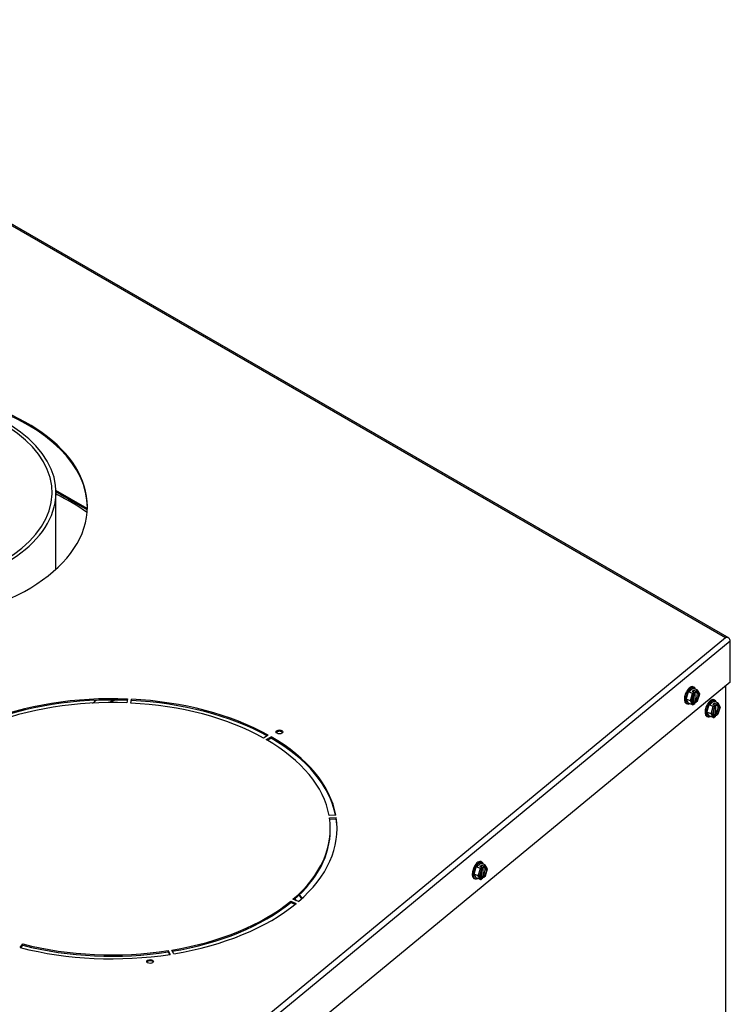
# Model space of a CAD drawing. Units: inches. Extents: x 47 to 161, y -25 to 78.
# Drawn here: x 147 to 160, y 60 to 78 of the extents above; entities that cross this region are included whole.
import ezdxf

# ---------------------------------------------------------------- set-up
doc = ezdxf.new("R2010")
doc.units = ezdxf.units.IN
doc.header["$MEASUREMENT"] = 0
for name, color, linetype in [('21152', 7, 'Continuous'), ('30161', 7, 'Continuous'), ('Default', 7, 'Continuous'), ('PL53043', 7, 'Continuous'), ('PL63755', 7, 'Continuous'), ('PL63756', 7, 'Continuous'), ('PL63757', 7, 'Continuous'), ('PL66522', 7, 'Continuous')]:
    doc.layers.add(name, color=color, linetype=linetype)

# ---------------------------------------------------------------- blocks, each defined once
blk = doc.blocks.new('SE4')
at = {"layer": '21152', "color": 7, "linetype": 'Continuous'}
for start_param, end_param in [(0.691134, 0.859494), (-0.658419, -0.635742)]:
    blk.add_ellipse((144.657, 67.44), major_axis=(4.875, 0), ratio=0.57735, start_param=start_param, end_param=end_param, dxfattribs=at)
at = {"layer": '30161', "color": 7, "linetype": 'Continuous'}
for p, q in [((159.504, 65.923), (159.587, 65.992)), ((159.57, 65.931), (159.597, 65.953)), ((159.608, 66.01), (159.586, 66.019)), ((159.663, 65.961), (159.587, 65.992)), ((159.597, 65.92), (159.597, 65.953)), ((159.635, 65.938), (159.597, 65.953)), ((159.635, 65.938), (159.663, 65.961)), ((159.671, 65.939), (159.648, 65.92)), ((159.71, 65.889), (159.669, 65.955)), ((159.707, 65.879), (159.671, 65.939)), ((159.463, 65.787), (159.504, 65.923)), ((159.504, 65.719), (159.463, 65.787)), ((159.539, 65.756), (159.463, 65.787)), ((159.58, 65.892), (159.504, 65.923)), ((159.539, 65.756), (159.58, 65.892)), ((159.598, 65.879), (159.562, 65.76)), ((159.562, 65.76), (159.598, 65.7)), ((159.57, 65.931), (159.608, 65.916)), ((159.58, 65.892), (159.608, 65.916)), ((159.596, 65.738), (159.596, 65.849)), ((159.597, 65.749), (159.597, 65.852)), ((159.621, 65.898), (159.598, 65.879)), ((159.621, 65.898), (159.621, 65.889)), ((159.623, 65.922), (159.623, 65.76)), ((159.623, 65.922), (159.648, 65.912)), ((159.648, 65.749), (159.623, 65.76)), ((159.648, 65.912), (159.648, 65.92)), ((159.648, 65.741), (159.671, 65.76)), ((159.671, 65.76), (159.707, 65.879)), ((159.672, 65.757), (159.71, 65.884)), ((159.989, 65.772), (159.967, 65.781)), ((159.461, 65.71), (159.483, 65.701)), ((159.58, 65.688), (159.504, 65.719)), ((159.58, 65.688), (159.539, 65.756)), ((159.592, 65.691), (159.618, 65.712)), ((159.597, 65.749), (159.596, 65.748)), ((159.596, 65.738), (159.621, 65.727)), ((159.597, 65.749), (159.635, 65.734)), ((159.598, 65.7), (159.621, 65.719)), ((159.621, 65.727), (159.621, 65.719)), ((159.645, 65.734), (159.671, 65.756)), ((159.648, 65.741), (159.648, 65.749)), ((159.844, 65.549), (159.885, 65.685)), ((159.885, 65.685), (159.968, 65.753)), ((159.962, 65.654), (159.885, 65.685)), ((159.921, 65.518), (159.962, 65.654)), ((159.98, 65.641), (159.944, 65.521)), ((159.952, 65.693), (159.978, 65.715)), ((159.952, 65.693), (159.99, 65.677)), ((159.962, 65.654), (159.99, 65.677)), ((160.045, 65.723), (159.968, 65.753)), ((159.977, 65.499), (159.977, 65.611)), ((159.978, 65.682), (159.978, 65.715)), ((160.017, 65.699), (159.978, 65.715)), ((159.978, 65.511), (159.978, 65.614)), ((160.003, 65.659), (159.98, 65.641)), ((160.003, 65.659), (160.003, 65.651)), ((160.004, 65.684), (160.004, 65.522)), ((160.004, 65.684), (160.03, 65.673)), ((160.017, 65.699), (160.045, 65.723)), ((160.052, 65.7), (160.03, 65.682)), ((160.03, 65.673), (160.03, 65.682)), ((160.091, 65.651), (160.051, 65.717)), ((160.089, 65.641), (160.052, 65.7)), ((160.052, 65.522), (160.089, 65.641)), ((160.053, 65.518), (160.092, 65.646)), ((159.842, 65.472), (159.864, 65.463)), ((159.885, 65.481), (159.844, 65.549)), ((159.921, 65.518), (159.844, 65.549)), ((159.962, 65.45), (159.885, 65.481)), ((159.962, 65.45), (159.921, 65.518)), ((159.944, 65.521), (159.98, 65.462)), ((159.974, 65.452), (160, 65.474)), ((159.978, 65.511), (159.977, 65.51)), ((159.977, 65.499), (160.003, 65.489)), ((159.978, 65.511), (160.017, 65.495)), ((159.98, 65.462), (160.003, 65.481)), ((160.003, 65.489), (160.003, 65.481)), ((160.03, 65.511), (160.004, 65.522)), ((160.027, 65.496), (160.053, 65.518)), ((160.03, 65.503), (160.052, 65.522)), ((160.03, 65.503), (160.03, 65.511)), ((155.549, 62.561), (155.591, 62.697)), ((155.591, 62.697), (155.674, 62.765)), ((155.667, 62.666), (155.591, 62.697)), ((155.657, 62.704), (155.684, 62.727)), ((155.657, 62.704), (155.695, 62.689)), ((155.667, 62.666), (155.695, 62.689)), ((155.695, 62.783), (155.672, 62.792)), ((155.75, 62.734), (155.674, 62.765)), ((155.684, 62.694), (155.684, 62.727)), ((155.722, 62.711), (155.684, 62.727)), ((155.708, 62.671), (155.685, 62.652)), ((155.708, 62.671), (155.708, 62.663)), ((155.709, 62.695), (155.709, 62.533)), ((155.709, 62.695), (155.735, 62.685)), ((155.722, 62.711), (155.75, 62.734)), ((155.758, 62.712), (155.735, 62.693)), ((155.735, 62.685), (155.735, 62.693)), ((155.797, 62.662), (155.756, 62.729)), ((155.794, 62.653), (155.758, 62.712)), ((155.591, 62.493), (155.549, 62.561)), ((155.626, 62.53), (155.549, 62.561)), ((155.667, 62.462), (155.591, 62.493)), ((155.626, 62.53), (155.667, 62.666)), ((155.667, 62.462), (155.626, 62.53)), ((155.685, 62.652), (155.649, 62.533)), ((155.649, 62.533), (155.685, 62.474)), ((155.682, 62.511), (155.682, 62.623)), ((155.684, 62.523), (155.682, 62.521)), ((155.682, 62.511), (155.708, 62.501)), ((155.684, 62.523), (155.684, 62.625)), ((155.684, 62.523), (155.722, 62.507)), ((155.685, 62.474), (155.708, 62.492)), ((155.708, 62.501), (155.708, 62.492)), ((155.735, 62.523), (155.709, 62.533)), ((155.732, 62.508), (155.758, 62.529)), ((155.735, 62.515), (155.758, 62.533)), ((155.735, 62.515), (155.735, 62.523)), ((155.758, 62.533), (155.794, 62.653)), ((155.759, 62.53), (155.797, 62.657)), ((155.548, 62.483), (155.57, 62.475)), ((155.679, 62.464), (155.705, 62.486))]:
    blk.add_line(p, q, dxfattribs=at)
for centre, major_axis, ratio, start_param, end_param in [((159.523, 65.864), (-0.062, -0.154), 0.468323, 3.141593, 6.283185), ((159.545, 65.855), (-0.062, -0.154), 0.468323, 2.589699, 6.283185), ((159.658, 65.944), (-0.003, -0.0176), 0.763923, 1.403799, 2.974595), ((159.549, 65.765), (0.0164, 0.0021), 0.59464, 3.957224, 5.52802), ((159.635, 65.819), (0.0382, 0.0946), 0.468323, 0.943969, 3.62186), ((159.586, 65.884), (0.0135, -0.009), 0.31019, 0.588167, 2.158964), ((159.608, 65.903), (-0.0099, 0.0121), 0.668835, 3.823101, 5.393898), ((159.609, 65.83), (-0.0382, -0.0946), 0.468323, 0.943969, 2.848403), ((159.635, 65.925), (0.0099, -0.0121), 0.668835, 0.681509, 2.252305), ((159.635, 65.819), (-0.0382, -0.0946), 0.468323, 0.943969, 3.62186), ((159.658, 65.765), (-0.0135, 0.009), 0.31019, 3.234934, 3.72976), ((159.694, 65.884), (-0.0164, -0.0021), 0.59464, 2.386428, 3.401932), ((159.905, 65.626), (-0.062, -0.154), 0.468323, 3.141593, 6.283185), ((159.927, 65.617), (-0.062, -0.154), 0.468323, 2.589699, 6.283185), ((159.545, 65.855), (-0.062, -0.154), 0.468323, 0, 0.551893), ((159.586, 65.705), (0.003, 0.0176), 0.763923, 2.974595, 4.545391), ((159.609, 65.83), (0.0382, 0.0946), 0.468323, 3.434782, 3.62186), ((159.608, 65.724), (-0.0099, 0.0121), 0.668835, 3.141593, 3.823101), ((159.635, 65.746), (-0.0099, 0.0121), 0.668835, 2.252305, 3.823101), ((160.016, 65.581), (0.0382, 0.0946), 0.468323, 0.943969, 3.62186), ((159.967, 65.646), (0.0135, -0.009), 0.31019, 0.588167, 2.158964), ((159.99, 65.665), (-0.0099, 0.0121), 0.668835, 3.823101, 5.393898), ((159.991, 65.592), (-0.0382, -0.0946), 0.468323, 0.943969, 2.848403), ((160.017, 65.687), (0.0099, -0.0121), 0.668835, 0.681509, 2.252305), ((160.016, 65.581), (-0.0382, -0.0946), 0.468323, 0.943969, 3.62186), ((160.04, 65.706), (-0.003, -0.0176), 0.763923, 1.403799, 2.974595), ((160.076, 65.646), (-0.0164, -0.0021), 0.59464, 2.386428, 3.401932), ((159.927, 65.617), (-0.062, -0.154), 0.468323, 0, 0.551893), ((159.931, 65.527), (0.0164, 0.0021), 0.59464, 3.957224, 5.52802), ((159.967, 65.467), (0.003, 0.0176), 0.763923, 2.974595, 4.545391), ((159.991, 65.592), (0.0382, 0.0946), 0.468323, 3.434782, 3.62186), ((159.99, 65.486), (-0.0099, 0.0121), 0.668835, 3.141591, 3.823101), ((160.017, 65.508), (-0.0099, 0.0121), 0.668835, 2.252305, 3.823101), ((160.04, 65.527), (-0.0135, 0.009), 0.31019, 3.234934, 3.72976), ((155.61, 62.638), (-0.062, -0.154), 0.468323, 3.141593, 6.283185), ((155.632, 62.629), (-0.062, -0.154), 0.468323, 2.589699, 6.283185), ((155.695, 62.676), (-0.0099, 0.0121), 0.668835, 3.823101, 5.393898), ((155.696, 62.603), (-0.0382, -0.0946), 0.468323, 0.943969, 2.848403), ((155.722, 62.698), (0.0099, -0.0121), 0.668835, 0.681509, 2.252305), ((155.721, 62.593), (-0.0382, -0.0946), 0.468323, 0.943969, 3.62186), ((155.745, 62.717), (-0.003, -0.0176), 0.763923, 1.403799, 2.974595), ((155.636, 62.538), (0.0164, 0.0021), 0.59464, 3.957224, 5.52802), ((155.721, 62.593), (0.0382, 0.0946), 0.468323, 0.943969, 3.62186), ((155.672, 62.657), (0.0135, -0.009), 0.31019, 0.588167, 2.158964), ((155.696, 62.603), (0.0382, 0.0946), 0.468323, 3.434782, 3.62186), ((155.695, 62.498), (-0.0099, 0.0121), 0.668835, 3.141593, 3.823101), ((155.722, 62.52), (-0.0099, 0.0121), 0.668835, 2.252305, 3.823101), ((155.745, 62.539), (-0.0135, 0.009), 0.31019, 3.234934, 3.72976), ((155.781, 62.658), (-0.0164, -0.0021), 0.59464, 2.386428, 3.401932), ((155.632, 62.629), (-0.062, -0.154), 0.468323, 0, 0.551893), ((155.672, 62.479), (0.003, 0.0176), 0.763923, 2.974595, 4.545391)]:
    blk.add_ellipse(centre, major_axis=major_axis, ratio=ratio, start_param=start_param, end_param=end_param, dxfattribs=at)
at = {"layer": 'PL53043', "color": 7, "linetype": 'Continuous'}
blk.add_line((147.839, 68.189), (147.839, 69.602), dxfattribs=at)
for major_axis, start_param in [((3.183, 0), 4.838213), ((3.11, 0), 4.838929)]:
    blk.add_ellipse((144.657, 69.602), major_axis=major_axis, ratio=0.57735, start_param=start_param, end_param=10.209855, dxfattribs=at)
at = {"layer": 'PL63755', "color": 7, "linetype": 'Continuous'}
blk.add_line((160.193, 49.254), (160.193, 66.036), dxfattribs=at)
at = {"layer": 'PL63756', "color": 7, "linetype": 'Continuous'}
for p, q in [((148.417, 69.308), (147.839, 69.642)), ((148.416, 69.283), (147.839, 69.616))]:
    blk.add_line(p, q, dxfattribs=at)
for centre, major_axis, start_param, end_param in [((148.876, 61.322), (3.75, 0), 0.371701, 0.40552), ((148.876, 61.346), (3.75, 0), 0.364156, 0.398337), ((148.876, 61.346), (3.625, 0), 0.353685, 0.373641)]:
    blk.add_ellipse(centre, major_axis=major_axis, ratio=0.57735, start_param=start_param, end_param=end_param, dxfattribs=at)
at = {"layer": 'PL63757', "color": 7, "linetype": 'Continuous'}
for p, q in [((140.482, 78.305), (160.189, 66.927)), ((160.256, 66.915), (140.492, 78.325)), ((147.13, 56.159), (160.189, 66.927)), ((160.275, 66.857), (147.283, 56.145)), ((160.25, 66.917), (160.25, 66.917)), ((160.275, 66.104), (160.275, 66.857)), ((160.275, 66.104), (147.283, 55.392)), ((149.157, 65.793), (149.148, 65.721)), ((149.218, 65.718), (149.229, 65.79)), ((149.222, 65.717), (149.229, 65.765)), ((149.229, 65.765), (149.229, 65.79)), ((151.754, 65.125), (151.667, 65.073)), ((151.717, 65.045), (151.806, 65.096)), ((151.738, 65.033), (151.806, 65.071)), ((151.806, 65.071), (151.806, 65.096)), ((153, 63.65), (152.876, 63.642)), ((152.882, 63.602), (153.007, 63.608)), ((152.886, 63.578), (153.007, 63.584)), ((153.007, 63.584), (153.007, 63.608)), ((152.898, 63.375), (152.898, 63.399)), ((152.169, 62.04), (152.169, 62.064)), ((152.169, 62.064), (152.271, 62.023)), ((152.169, 62.04), (152.251, 62.007)), ((152.312, 62.057), (152.209, 62.098)), ((147.176, 61.207), (147.227, 61.273)), ((147.192, 61.203), (147.227, 61.249)), ((147.227, 61.249), (147.227, 61.273)), ((149.91, 61.127), (149.91, 61.151)), ((149.91, 61.151), (149.942, 61.081)), ((149.91, 61.127), (149.932, 61.08)), ((150.012, 61.093), (149.978, 61.162))]:
    blk.add_line(p, q, dxfattribs=at)
for centre, major_axis, ratio, start_param, end_param in [((144.668, 69.344), (3.75, 0), 0.57735, 0, 4.07275), ((144.668, 69.32), (3.75, 0), 0.57735, 0, 3.141593), ((144.668, 69.344), (3.75, 0), 0.57735, 4.841978, 6.283185), ((160.189, 66.864), (0.0999, 0.0084), 0.625898, 0.861399, 1.517952), ((160.189, 66.864), (0.0999, 0.0082), 0.625913, 0.862943, 1.519496), ((160.217, 66.848), (-0.0385, -0.0667), 0.57735, 3.141593, 3.270438), ((160.212, 66.883), (0.049, -0.0594), 0.668835, 0.681509, 1.595753), ((148.867, 63.399), (-4.156, 0), 0.57735, 4.642576, 5.323254), ((148.867, 63.375), (-4.156, 0), 0.57735, 4.642576, 5.317399), ((148.867, 63.399), (4.031, 0), 0.57735, 1.500983, 2.181662), ((148.867, 63.399), (4.156, 0), 0.57735, 0.802851, 1.48353), ((148.867, 63.375), (4.156, 0), 0.57735, 0.809943, 1.48353), ((148.867, 63.399), (4.031, 0), 0.57735, 0.802851, 1.48353), ((148.867, 63.399), (4.031, 0), 0.57735, 0.10472, 0.785398), ((148.867, 63.399), (4.156, 0), 0.57735, 0.10472, 0.785398), ((148.867, 63.375), (4.156, 0), 0.57735, 0.114872, 0.785398), ((151.96, 65.161), (-0.0625, 0), 0.57735, 3.487884, 5.936894), ((148.867, 63.399), (-4.031, 0), 0.57735, 2.548181, 3.228859), ((148.867, 63.399), (-4.156, 0), 0.57735, 2.548181, 3.228859), ((148.867, 63.375), (-4.156, 0), 0.57735, 3.141593, 3.228859), ((148.867, 63.375), (-4.031, 0), 0.57735, 2.556906, 3.141593), ((148.867, 63.399), (4.031, 0), 0.57735, 4.991642, 5.67232), ((148.867, 63.375), (4.031, 0), 0.57735, 4.991642, 5.67232), ((148.867, 63.399), (4.156, 0), 0.57735, 4.991642, 5.67232), ((148.867, 63.399), (-4.031, 0), 0.57735, 1.151917, 1.832596), ((148.867, 63.375), (-4.031, 0), 0.57735, 1.151917, 1.832596), ((148.867, 63.399), (4.156, 0), 0.57735, 4.29351, 4.974188), ((149.574, 60.925), (-0.0625, 0), 0.57735, 3.487884, 5.936894)]:
    blk.add_ellipse(centre, major_axis=major_axis, ratio=ratio, start_param=start_param, end_param=end_param, dxfattribs=at)
for centre in [(151.96, 65.185), (149.574, 60.95)]:
    blk.add_ellipse(centre, major_axis=(-0.0625, 0), ratio=0.57735, dxfattribs=at)
at = {"layer": 'PL66522', "color": 7, "linetype": 'Continuous'}
for major_axis, start_param, end_param in [((4.97, 0), -6.858221, -6.838506), ((5, 0), -6.854292, -6.834849)]:
    blk.add_ellipse((144.657, 67.287), major_axis=major_axis, ratio=0.57735, start_param=start_param, end_param=end_param, dxfattribs=at)

msp = doc.modelspace()

# ---------------------------------------------------------------- block references
at = {"layer": 'Default'}
msp.add_blockref('SE4', (0, 0), dxfattribs=at)

doc.saveas('drawing.dxf')
